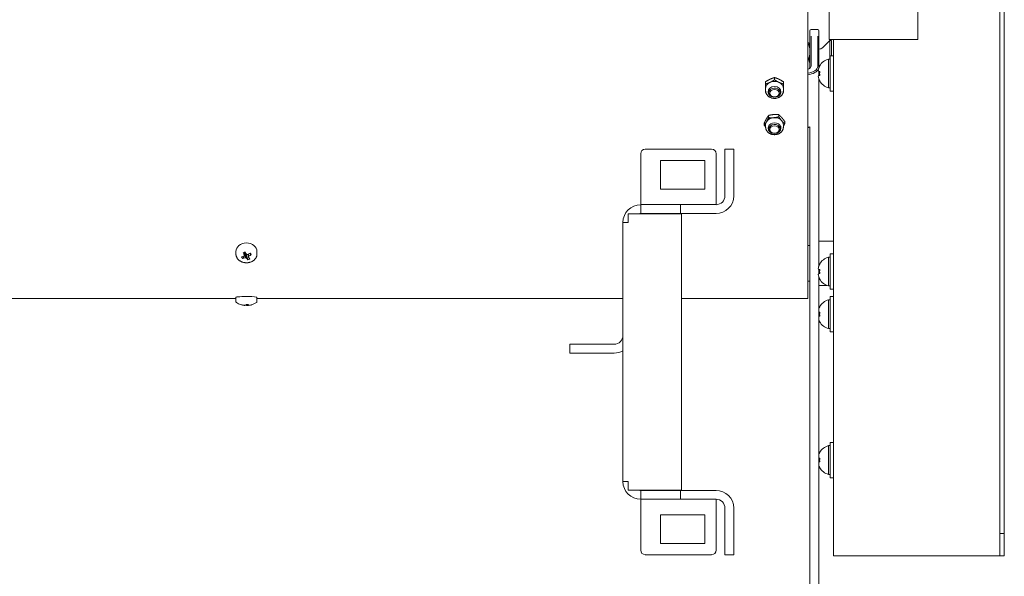
# Model space of a CAD drawing. Units: millimetres. Extents: x 0 to 420, y 0 to 297.
# Drawn here: x 104 to 134, y 156 to 172 of the extents above; entities that cross this region are included whole.
import ezdxf

# ---------------------------------------------------------------- set-up
doc = ezdxf.new("R2010")
doc.units = ezdxf.units.MM
doc.linetypes.add('K5LT_THIN', pattern=[0])
doc.layers.add('Системный слой', color=7, linetype='Continuous')

# ---------------------------------------------------------------- blocks, each defined once
blk = doc.blocks.new('U0')
at = {"layer": 'Системный слой', "color": 7, "linetype": 'K5LT_THIN', "lineweight": 18}
for p, q in [((133.504, 156.843), (133.504, 248.376)), ((133.637, 156.843), (133.637, 248.376)), ((128.37, 171.709), (128.37, 233.509)), ((131.037, 171.709), (131.037, 205.376)), ((127.727, 182.261), (127.727, 164.2)), ((128.027, 172.009), (127.827, 172.009)), ((127.794, 171.908), (127.794, 171.976)), ((127.794, 171.781), (127.794, 171.908)), ((127.794, 171.606), (127.794, 171.781)), ((127.794, 171.781), (127.794, 171.781)), ((127.827, 171.814), (127.827, 171.633)), ((128.027, 171.633), (128.027, 171.814)), ((128.06, 171.781), (128.06, 171.606)), ((128.061, 171.976), (128.061, 171.908)), ((128.061, 171.908), (128.061, 170.859)), ((128.37, 171.709), (128.637, 171.709)), ((128.504, 156.176), (128.504, 171.709)), ((128.637, 171.709), (131.037, 171.709)), ((127.755, 171.609), (127.727, 171.609)), ((127.755, 171.572), (127.727, 171.572)), ((127.794, 171.592), (127.793, 171.593)), ((127.794, 170.88), (127.794, 171.606)), ((127.827, 171.633), (127.827, 170.907)), ((128.027, 170.907), (128.027, 171.633)), ((128.06, 171.606), (128.06, 170.88)), ((128.061, 171.425), (128.072, 171.425)), ((128.166, 171.464), (128.387, 171.685)), ((128.387, 171.685), (128.437, 171.685)), ((128.387, 171.685), (128.387, 171.125)), ((128.437, 171.685), (128.437, 171.225)), ((127.755, 171.121), (127.727, 171.121)), ((128.35, 171.125), (128.397, 171.125)), ((128.35, 171.125), (128.35, 170.258)), ((128.504, 171.225), (128.397, 171.225)), ((128.397, 170.691), (128.397, 171.225)), ((128.06, 170.859), (128.06, 170.88)), ((128.061, 170.892), (128.072, 170.892)), ((128.084, 170.917), (128.087, 170.915)), ((126.727, 170.567), (126.727, 170.5)), ((128.058, 170.754), (128.087, 170.749)), ((128.087, 170.634), (128.058, 170.629)), ((128.06, 170.629), (128.06, 170.754)), ((128.06, 169.296), (128.06, 170.524)), ((128.061, 170.754), (128.061, 170.629)), ((128.397, 170.158), (128.397, 170.691)), ((126.46, 170.44), (126.46, 170.374)), ((126.46, 170.374), (126.46, 170.234)), ((126.46, 170.234), (126.46, 170.169)), ((126.994, 170.44), (126.994, 170.374)), ((126.994, 170.374), (126.994, 170.234)), ((126.994, 170.234), (126.994, 170.169)), ((128.061, 170.524), (128.061, 164.897)), ((128.087, 170.467), (128.084, 170.465)), ((128.35, 170.258), (128.397, 170.258)), ((126.46, 170.169), (126.46, 170.122)), ((126.56, 170.116), (126.56, 170.22)), ((126.894, 170.116), (126.894, 170.22)), ((126.994, 170.169), (126.994, 170.122)), ((128.504, 170.158), (128.397, 170.158)), ((126.55, 169.428), (126.55, 169.362)), ((126.856, 169.451), (126.856, 169.385)), ((126.42, 169.199), (126.42, 169.133)), ((126.46, 169.142), (126.46, 169.077)), ((126.56, 169.023), (126.56, 169.128)), ((126.894, 169.023), (126.894, 169.128)), ((126.994, 169.142), (126.994, 169.077)), ((127.034, 169.245), (127.034, 169.179)), ((127.794, 153.48), (127.794, 169.08)), ((122.704, 168.276), (122.704, 167.009)), ((124.837, 168.409), (122.837, 168.409)), ((124.97, 167.009), (124.97, 168.276)), ((125.237, 168.276), (125.237, 168.409)), ((125.504, 168.409), (125.237, 168.409)), ((125.237, 168.276), (125.237, 167.009)), ((125.504, 168.409), (125.504, 168.276)), ((125.504, 167.009), (125.504, 168.276)), ((123.304, 168.076), (123.304, 167.209)), ((124.637, 168.076), (123.304, 168.076)), ((124.637, 167.209), (124.637, 168.076)), ((122.704, 167.009), (122.704, 166.743)), ((123.304, 167.209), (124.637, 167.209)), ((124.97, 166.743), (124.97, 167.009)), ((122.704, 166.476), (122.704, 166.743)), ((122.704, 166.743), (123.684, 166.743)), ((123.684, 166.743), (123.731, 166.743)), ((123.731, 166.743), (123.837, 166.743)), ((123.837, 166.743), (123.904, 166.743)), ((124.97, 166.743), (123.904, 166.743)), ((123.904, 166.476), (123.904, 166.743)), ((122.326, 166.469), (123.694, 166.469)), ((122.326, 166.209), (122.326, 166.469)), ((122.704, 166.476), (123.684, 166.476)), ((123.731, 166.476), (123.684, 166.476)), ((123.694, 166.469), (123.788, 166.469)), ((123.731, 166.476), (123.837, 166.476)), ((123.788, 166.469), (123.929, 166.469)), ((123.904, 166.476), (123.837, 166.476)), ((123.904, 166.476), (124.97, 166.476)), ((123.929, 166.469), (123.929, 158.149)), ((122.17, 158.409), (122.17, 166.209)), ((122.17, 166.209), (122.326, 166.209)), ((127.794, 165.509), (127.727, 165.509)), ((128.061, 165.643), (128.504, 165.643)), ((110.534, 165.331), (110.534, 165.258)), ((110.781, 165.195), (110.809, 165.244)), ((110.782, 165.202), (110.781, 165.193)), ((110.795, 165.266), (110.809, 165.244)), ((110.799, 165.313), (110.798, 165.315)), ((110.827, 165.252), (110.809, 165.244)), ((110.852, 165.234), (110.842, 165.248)), ((110.852, 165.234), (110.876, 165.245)), ((110.89, 165.084), (110.852, 165.234)), ((110.995, 165.235), (110.948, 165.275)), ((111.167, 165.331), (111.167, 165.258)), ((128.504, 165.263), (128.397, 165.263)), ((128.397, 164.73), (128.397, 165.263)), ((128.504, 164.73), (128.504, 165.263)), ((110.739, 165.12), (110.78, 165.193)), ((128.084, 164.956), (128.087, 164.954)), ((128.35, 165.163), (128.397, 165.163)), ((128.35, 165.163), (128.35, 164.296)), ((128.058, 164.792), (128.087, 164.787)), ((128.087, 164.672), (128.058, 164.667)), ((128.061, 164.792), (128.061, 164.667)), ((128.397, 164.196), (128.397, 164.73)), ((128.504, 164.196), (128.504, 164.73)), ((127.794, 164.443), (127.727, 164.443)), ((128.061, 164.562), (128.061, 153.48)), ((128.061, 164.309), (128.312, 164.309)), ((128.087, 164.506), (128.084, 164.504)), ((127.727, 164.2), (127.727, 164.094)), ((127.727, 164.094), (127.727, 163.932)), ((128.35, 164.296), (128.397, 164.296)), ((128.504, 164.196), (128.397, 164.196)), ((99.167, 163.915), (110.534, 163.915)), ((110.534, 163.952), (110.534, 163.825)), ((110.785, 163.709), (110.785, 163.716)), ((110.805, 163.715), (110.805, 163.706)), ((110.855, 163.714), (110.858, 163.74)), ((110.872, 163.705), (110.873, 163.739)), ((110.896, 163.739), (110.896, 163.715)), ((110.987, 163.722), (110.986, 163.724)), ((111.167, 163.952), (111.167, 163.825)), ((111.167, 163.915), (122.17, 163.915)), ((123.929, 163.915), (127.71, 163.915)), ((128.35, 163.878), (128.397, 163.878)), ((128.35, 163.878), (128.35, 163.012)), ((128.504, 163.978), (128.397, 163.978)), ((128.397, 163.445), (128.397, 163.978)), ((110.902, 163.715), (110.903, 163.707)), ((128.061, 163.507), (128.087, 163.503)), ((128.084, 163.671), (128.087, 163.669)), ((128.397, 162.912), (128.397, 163.445)), ((128.087, 163.387), (128.061, 163.383)), ((128.087, 163.221), (128.084, 163.219)), ((128.35, 163.012), (128.397, 163.012)), ((128.504, 162.912), (128.397, 162.912)), ((120.57, 162.276), (120.57, 162.543)), ((120.57, 162.543), (121.904, 162.543)), ((120.57, 162.276), (121.904, 162.276)), ((128.504, 159.59), (128.397, 159.59)), ((128.397, 159.057), (128.397, 159.59)), ((128.084, 159.283), (128.087, 159.281)), ((128.35, 159.49), (128.397, 159.49)), ((128.35, 159.49), (128.35, 158.624)), ((128.061, 159.119), (128.087, 159.115)), ((128.087, 158.999), (128.061, 158.995)), ((128.397, 158.524), (128.397, 159.057)), ((128.087, 158.833), (128.084, 158.831)), ((122.326, 158.409), (122.17, 158.409)), ((122.326, 158.149), (122.326, 158.409)), ((128.35, 158.624), (128.397, 158.624)), ((128.504, 158.524), (128.397, 158.524)), ((123.694, 158.149), (122.326, 158.149)), ((122.704, 158.143), (122.704, 157.876)), ((123.684, 158.143), (122.704, 158.143)), ((123.684, 158.143), (123.731, 158.143)), ((123.788, 158.149), (123.694, 158.149)), ((123.837, 158.143), (123.731, 158.143)), ((123.788, 158.149), (123.929, 158.149)), ((123.837, 158.143), (123.904, 158.143)), ((124.97, 158.143), (123.904, 158.143)), ((123.904, 158.143), (123.904, 157.876)), ((123.684, 157.876), (122.704, 157.876)), ((122.704, 157.876), (122.704, 157.609)), ((123.731, 157.876), (123.684, 157.876)), ((123.837, 157.876), (123.731, 157.876)), ((123.904, 157.876), (123.837, 157.876)), ((123.904, 157.876), (124.97, 157.876)), ((124.97, 157.609), (124.97, 157.876)), ((122.704, 157.609), (122.704, 156.343)), ((124.97, 156.343), (124.97, 157.609)), ((125.237, 157.609), (125.237, 156.343)), ((125.504, 156.343), (125.504, 157.609)), ((123.304, 157.409), (123.304, 156.543)), ((124.637, 157.409), (123.304, 157.409)), ((124.637, 156.543), (124.637, 157.409)), ((133.504, 156.843), (133.637, 156.843)), ((133.504, 156.176), (133.504, 156.843)), ((133.637, 156.843), (133.637, 156.176)), ((123.304, 156.543), (124.637, 156.543)), ((125.237, 156.209), (125.237, 156.343)), ((125.504, 156.343), (125.504, 156.209)), ((122.837, 156.209), (124.837, 156.209)), ((125.237, 156.209), (125.504, 156.209)), ((128.504, 156.176), (128.77, 156.176)), ((128.77, 156.176), (133.37, 156.176)), ((133.37, 156.176), (133.504, 156.176)), ((133.504, 156.176), (133.637, 156.176))]:
    blk.add_line(p, q, dxfattribs=at)
for centre, radius, start, end in [((127.827, 171.976), 0.0333, 90, 180), ((128.027, 171.976), 0.0333, 0, 90), ((128.072, 171.558), 0.133, 270, 315), ((128.474, 170.691), 0.451, 105.9787, 149.92), ((128.072, 170.758), 0.133, 88.6383, 90), ((128.474, 170.691), 0.451, 210.08, 254.0213), ((122.837, 168.276), 0.133, 90, 180), ((124.837, 168.276), 0.133, 0, 90), ((124.97, 167.009), 0.267, 270, 0), ((124.97, 167.009), 0.533, 270, 0), ((122.704, 166.209), 0.533, 90, 180), ((122.704, 166.209), 0.267, 90, 102.8386), ((128.474, 164.73), 0.451, 105.9787, 149.92), ((128.474, 164.73), 0.451, 210.08, 254.0213), ((110.85, 164.237), 0.533, 235.5992, 264.4644), ((110.85, 164.237), 0.533, 285.2455, 304.4008), ((127.71, 163.932), 0.0167, 270, 0), ((128.474, 163.445), 0.451, 105.9787, 149.92), ((110.85, 164.237), 0.533, 275.5356, 275.9967), ((128.474, 163.445), 0.451, 210.08, 254.0213), ((121.904, 162.809), 0.267, 270, 0), ((121.904, 162.809), 0.533, 270, 300), ((128.474, 159.057), 0.451, 105.9787, 149.92), ((128.474, 159.057), 0.451, 210.08, 254.0213), ((122.704, 158.409), 0.533, 180, 270), ((122.704, 158.409), 0.267, 257.1614, 270), ((124.97, 157.609), 0.533, 0, 90), ((124.97, 157.609), 0.267, 0, 90), ((122.837, 156.343), 0.133, 180, 270), ((124.837, 156.343), 0.133, 270, 0)]:
    blk.add_arc(centre, radius, start, end, dxfattribs=at)
for centre, major_axis, ratio, start_param, end_param in [((127.66, 170.907), (0.367, 0), 0.573576, 4.895224, 6.283185), ((127.66, 170.907), (0.167, 0), 0.573576, 5.123906, 5.507497), ((127.66, 170.88), (0.4, 0), 0.573576, 4.879837, 6.082223), ((127.66, 170.88), (0.133, 0), 0.573576, 5.628115, 6.283185), ((127.66, 170.907), (0.167, 0), 0.573576, 5.507497, 6.283185), ((128.472, 170.689), (-0.318, 0.319), 0.927918, 0.439522, 0.615266), ((128.472, 170.689), (-0.318, 0.319), 0.927918, 0.468853, 0.588497), ((127.66, 170.88), (0.4, 0), 0.573576, 6.145761, 6.283185), ((128.473, 170.691), (0, -0.451), 0.986698, 4.192478, 4.346895), ((128.473, 170.691), (0, -0.451), 0.986698, 4.231082, 4.269686), ((128.472, 170.683), (-0.433, 0.123), 0.262937, 0.210001, 0.385745), ((128.472, 170.7), (-0.433, -0.123), 0.262937, -0.385745, -0.210001), ((128.472, 170.694), (-0.318, -0.319), 0.927918, 5.667919, 5.843663), ((128.472, 170.683), (-0.433, 0.123), 0.262937, 0.232869, 0.32957), ((128.472, 170.7), (-0.433, -0.123), 0.262937, -0.323806, -0.280407), ((128.473, 170.691), (0, -0.451), 0.986698, 5.077883, 5.2323), ((128.464, 170.691), (0, -0.45), 0.842997, 4.583652, 4.841126), ((128.464, 170.691), (0, -0.45), 0.842997, 4.583652, 4.841126), ((126.727, 170.234), (-0.267, 0), 0.819152, 5.235988, 6.283185), ((126.727, 170.137), (-0.195, 0), 0.819152, 3.141593, 6.283185), ((126.727, 170.116), (-0.167, 0), 0.819152, 3.141593, 5.783555), ((126.727, 170.234), (-0.267, 0), 0.819152, 4.18879, 5.235988), ((126.727, 170.234), (-0.267, 0), 0.819152, 3.141593, 4.18879), ((128.473, 170.691), (0, -0.451), 0.986698, 5.155092, 5.193696), ((126.727, 170.137), (-0.195, 0), 0.819152, 0, 3.141593), ((126.727, 170.169), (-0.195, 0), 0.819152, 0.101791, 0.608602), ((126.727, 170.116), (-0.167, 0), 0.819152, 5.783555, 6.283185), ((126.727, 170.116), (-0.167, 0), 0.819152, 0, 3.141593), ((126.727, 170.169), (-0.195, 0), 0.819152, 2.53299, 3.039801), ((126.727, 169.142), (-0.267, 0), 0.819152, 4.803496, 5.850693), ((126.727, 169.142), (0.267, 0), 0.819152, 0.614706, 1.661903), ((126.727, 169.142), (-0.267, 0), 0.819152, 5.850693, 6.283185), ((126.727, 169.045), (0.195, 0), 0.819152, 0.614706, 3.141593), ((126.727, 169.045), (0.195, 0), 0.819152, 3.141593, 6.283185), ((126.727, 169.077), (0.195, 0), 0.819152, 3.243384, 3.750195), ((126.727, 169.023), (0.167, 0), 0.819152, 0.115075, 3.141593), ((126.727, 169.045), (0.195, 0), 0.819152, 0, 0.614706), ((126.727, 169.077), (0.195, 0), 0.819152, 5.674583, 6.181394), ((126.727, 169.142), (0.267, 0), 0.819152, 0, 0.614706), ((127.66, 169.296), (0.4, 0), 0.573576, 4.879837, 5.052489), ((127.66, 169.269), (0.367, 0), 0.573576, 4.895224, 5.084849), ((126.727, 169.023), (0.167, 0), 0.819152, 3.141593, 6.283185), ((126.727, 169.023), (0.167, 0), 0.819152, 0, 0.115075), ((110.85, 165.331), (-0.317, 0), 0.819152, 3.141593, 6.283185), ((110.892, 165.408), (0.473, 0.226), 0.085062, 4.367435, 4.498498), ((110.82, 165.482), (0.217, -0.486), 0.274801, -1.297472, -1.132811), ((110.85, 165.192), (-0.0692, 0), 0.819152, 6.183153, 6.26359), ((110.85, 165.192), (-0.0692, 0), 0.819152, 5.731245, 6.183153), ((110.85, 165.294), (-0.0567, 0), 0.819152, 0.289335, 0.49963), ((110.85, 165.294), (-0.0567, 0), 0.819152, -0.471189, -0.421186), ((110.85, 165.294), (-0.0567, 0), 0.819152, 0.49963, 1.14961), ((110.881, 165.509), (0.217, -0.486), 0.274801, -1.297472, -1.132811), ((110.85, 165.294), (0.0567, 0), 0.819152, 4.291203, 4.562039), ((110.85, 165.294), (0.0567, 0), 0.819152, 4.562039, 4.863541), ((110.85, 165.192), (-0.0692, 0), 0.819152, 4.160448, 4.692794), ((110.834, 165.52), (0.443, 0.295), 0.503462, 4.501827, 4.666488), ((110.867, 165.471), (0.443, 0.295), 0.503462, 4.501827, 4.666488), ((110.774, 165.436), (-0.321, 0.415), 0.119575, 4.11504, 4.246103), ((110.834, 165.52), (0.443, 0.295), 0.503462, 4.110945, 4.275606), ((110.927, 165.505), (0.063, -0.52), 0.611433, -0.9467, -0.815637), ((110.867, 165.471), (0.443, 0.295), 0.503462, 4.110945, 4.275606), ((110.85, 165.192), (0.0692, 0), 0.819152, 4.160448, 4.692794), ((110.82, 165.482), (0.217, -0.486), 0.274801, -0.90659, -0.741929), ((110.809, 165.533), (0.352, 0.389), 0.81607, 4.151357, 4.28242), ((110.85, 165.192), (0.0692, 0), 0.819152, 5.731245, 6.26359), ((110.881, 165.509), (0.217, -0.486), 0.274801, -0.90659, -0.741929), ((128.473, 164.73), (0, -0.451), 0.986698, 4.192478, 4.346895), ((128.473, 164.73), (0, -0.451), 0.986698, 4.231082, 4.269686), ((128.472, 164.727), (-0.318, 0.319), 0.927918, 0.439522, 0.615266), ((128.472, 164.721), (-0.433, 0.123), 0.262937, 0.210001, 0.385745), ((128.472, 164.738), (-0.433, -0.123), 0.262937, -0.385745, -0.210001), ((128.472, 164.732), (-0.318, -0.319), 0.927918, 5.667919, 5.843663), ((128.472, 164.727), (-0.318, 0.319), 0.927918, 0.468853, 0.588497), ((128.472, 164.721), (-0.433, 0.123), 0.262937, 0.232869, 0.32957), ((128.472, 164.738), (-0.433, -0.123), 0.262937, -0.323806, -0.280407), ((128.464, 164.73), (0, -0.45), 0.842997, 4.583652, 4.841126), ((128.464, 164.73), (0, -0.45), 0.842997, 4.583652, 4.841126), ((128.473, 164.73), (0, -0.451), 0.986698, 5.077883, 5.2323), ((128.473, 164.73), (0, -0.451), 0.986698, 5.155092, 5.193696), ((110.85, 163.952), (-0.317, 0), 0.087156, 4.513887, 6.283185), ((110.85, 163.801), (-0.304, 0), 0.087156, 0.126603, 0.126619), ((110.936, 164.192), (-0.243, -0.464), 0.136921, 0.102487, 0.23355), ((110.844, 164.235), (0.212, -0.488), 0.976633, 5.58785, 5.752511), ((110.857, 164.24), (0.212, -0.488), 0.976633, 5.58785, 5.752511), ((110.85, 163.711), (-0.0692, 0), 0.087156, -1.250072, -0.717727), ((110.817, 164.238), (-0.009, -0.532), 0.19645, 0.202116, 0.366777), ((110.833, 164.187), (0.497, -0.168), 0.835133, 5.012074, 5.143137), ((110.884, 164.237), (-0.009, -0.532), 0.19645, 0.202116, 0.366777), ((110.85, 163.711), (0.0692, 0), 0.087156, 0.320724, 0.853069), ((110.844, 164.235), (0.212, -0.488), 0.976633, 5.978732, 6.143393), ((110.85, 163.952), (-0.317, 0), 0.087156, 3.141593, 4.513887), ((110.857, 164.24), (0.212, -0.488), 0.976633, 5.978732, 6.143393), ((110.765, 164.195), (0.23, -0.471), 0.214699, -0.075419, -0.041002), ((110.765, 164.195), (0.23, -0.471), 0.214699, 6.242184, 6.338829), ((110.85, 163.801), (0.304, 0), 0.087156, -0.126603, -0.126592), ((110.85, 163.711), (-0.0692, 0), 0.087156, 0.320724, 0.732463), ((110.85, 163.711), (-0.0692, 0), 0.087156, 0.732463, 0.853069), ((110.868, 164.201), (0.473, 0.227), 0.912911, 4.178084, 4.275775), ((110.884, 164.237), (-0.009, -0.532), 0.19645, 6.094419, 6.25908), ((110.85, 163.711), (0.0692, 0), 0.087156, -1.250072, -0.717727), ((128.473, 163.445), (0, -0.451), 0.986698, 4.192478, 4.331478), ((128.473, 163.445), (0, -0.451), 0.986698, 4.231082, 4.269686), ((128.464, 163.445), (0, -0.45), 0.842997, 4.583652, 4.841126), ((128.464, 163.445), (0, -0.45), 0.842997, 4.583652, 4.841126), ((128.473, 163.445), (0, -0.451), 0.986698, 5.0933, 5.2323), ((128.473, 163.445), (0, -0.451), 0.986698, 5.155092, 5.193696), ((128.473, 159.057), (0, -0.451), 0.986698, 4.192478, 4.331478), ((128.473, 159.057), (0, -0.451), 0.986698, 4.231082, 4.269686), ((128.464, 159.057), (0, -0.45), 0.842997, 4.583652, 4.841126), ((128.464, 159.057), (0, -0.45), 0.842997, 4.583652, 4.841126), ((128.473, 159.057), (0, -0.451), 0.986698, 5.0933, 5.2323), ((128.473, 159.057), (0, -0.451), 0.986698, 5.155092, 5.193696)]:
    blk.add_ellipse(centre, major_axis=major_axis, ratio=ratio, start_param=start_param, end_param=end_param, dxfattribs=at)
for centre, major_axis in [((126.727, 170.099), (-0.137, 0)), ((126.727, 169.006), (0.137, 0))]:
    blk.add_ellipse(centre, major_axis=major_axis, ratio=0.819152, dxfattribs=at)
for points, knots in [([(127.755, 171.609), (127.757, 171.609), (127.759, 171.608), (127.763, 171.607), (127.767, 171.606), (127.771, 171.605), (127.774, 171.604), (127.778, 171.602), (127.781, 171.601), (127.784, 171.6), (127.786, 171.599), (127.788, 171.597), (127.791, 171.596), (127.792, 171.595), (127.793, 171.594), (127.793, 171.593), (127.793, 171.593)], [0, 0, 0, 0, 0.0612375, 0.122484, 0.1838259, 0.2453974, 0.3070547, 0.3690016, 0.4311771, 0.514477, 0.5750332, 0.6192188, 0.7242163, 0.8087661, 0.8409775, 0.8727806, 0.8727806, 0.8727806, 0.8727806]), ([(127.794, 171.591), (127.794, 171.59), (127.794, 171.589), (127.793, 171.588), (127.792, 171.587), (127.792, 171.586), (127.791, 171.585), (127.789, 171.584), (127.787, 171.583), (127.785, 171.582), (127.782, 171.581), (127.779, 171.58), (127.776, 171.578), (127.773, 171.577), (127.769, 171.576), (127.764, 171.575), (127.76, 171.573), (127.757, 171.573), (127.755, 171.572)], [0, 0, 0, 0, 0.068075, 0.135779, 0.202909, 0.211081, 0.269199, 0.335254, 0.400082, 0.46394, 0.526631, 0.588978, 0.65005, 0.710305, 0.788726, 0.885272, 0.904911, 1, 1, 1, 1]), ([(127.755, 171.572), (127.757, 171.567), (127.759, 171.558), (127.763, 171.545), (127.767, 171.531), (127.771, 171.517), (127.774, 171.504), (127.778, 171.49), (127.781, 171.474), (127.784, 171.456), (127.788, 171.433), (127.791, 171.411), (127.792, 171.392), (127.793, 171.376), (127.794, 171.361), (127.794, 171.352), (127.794, 171.347)], [0, 0, 0, 0, 0.061345, 0.122676, 0.184099, 0.245739, 0.307458, 0.369446, 0.431648, 0.514949, 0.619651, 0.724579, 0.809039, 0.872634, 0.93625, 1, 1, 1, 1]), ([(127.793, 171.593), (127.793, 171.593), (127.794, 171.592), (127.794, 171.591), (127.794, 171.591)], [0.8727806, 0.8727806, 0.8727806, 0.8727806, 0.9361483, 1, 1, 1, 1]), ([(127.794, 171.347), (127.794, 171.341), (127.794, 171.331), (127.793, 171.315), (127.792, 171.3), (127.791, 171.285), (127.789, 171.27), (127.787, 171.255), (127.785, 171.241), (127.782, 171.226), (127.779, 171.213), (127.777, 171.199), (127.773, 171.184), (127.769, 171.167), (127.763, 171.145), (127.758, 171.13), (127.755, 171.121)], [0, 0, 0, 0, 0.068299, 0.136174, 0.203454, 0.269871, 0.336044, 0.400952, 0.46486, 0.527555, 0.589894, 0.650916, 0.711091, 0.789343, 0.885625, 1, 1, 1, 1]), ([(127.755, 171.121), (127.757, 171.117), (127.759, 171.109), (127.763, 171.096), (127.767, 171.084), (127.771, 171.071), (127.774, 171.059), (127.778, 171.046), (127.781, 171.032), (127.784, 171.014), (127.788, 170.994), (127.791, 170.974), (127.792, 170.956), (127.793, 170.941), (127.794, 170.928), (127.794, 170.919), (127.794, 170.915)], [0, 0, 0, 0, 0.061345, 0.122676, 0.184099, 0.245739, 0.307458, 0.369446, 0.431648, 0.514949, 0.619651, 0.724579, 0.809039, 0.872634, 0.93625, 1, 1, 1, 1]), ([(127.794, 170.915), (127.794, 170.91), (127.794, 170.9), (127.793, 170.886), (127.792, 170.874), (127.792, 170.867), (127.791, 170.865)], [0, 0, 0, 0, 0.0682987, 0.1361743, 0.2034537, 0.2336857, 0.2336857, 0.2336857, 0.2336857]), ([(126.594, 170.517), (126.596, 170.518), (126.601, 170.521), (126.609, 170.524), (126.616, 170.527), (126.623, 170.53), (126.63, 170.533), (126.637, 170.536), (126.644, 170.539), (126.65, 170.541), (126.657, 170.544), (126.663, 170.546), (126.669, 170.548), (126.676, 170.551), (126.686, 170.554), (126.696, 170.557), (126.705, 170.56), (126.71, 170.562), (126.718, 170.564), (126.723, 170.565), (126.727, 170.567)], [0, 0, 0, 0, 0.054824, 0.109211, 0.16304, 0.215786, 0.268085, 0.319035, 0.369048, 0.417545, 0.465444, 0.511438, 0.556044, 0.598241, 0.678133, 0.785575, 0.829501, 0.871947, 0.912893, 1, 1, 1, 1]), ([(126.727, 170.567), (126.729, 170.566), (126.734, 170.565), (126.741, 170.563), (126.748, 170.56), (126.759, 170.557), (126.77, 170.553), (126.781, 170.55), (126.787, 170.547), (126.793, 170.545), (126.799, 170.543), (126.805, 170.541), (126.81, 170.539), (126.816, 170.537), (126.821, 170.535), (126.826, 170.533), (126.83, 170.531), (126.835, 170.529), (126.839, 170.527), (126.844, 170.525), (126.849, 170.523), (126.854, 170.52), (126.858, 170.518), (126.86, 170.517)], [0, 0, 0, 0, 0.05367, 0.106742, 0.159261, 0.210887, 0.361321, 0.409092, 0.456417, 0.502065, 0.546421, 0.588539, 0.629698, 0.668633, 0.706332, 0.742339, 0.777925, 0.812183, 0.845528, 0.877519, 0.909092, 0.94979, 1, 1, 1, 1]), ([(126.46, 170.44), (126.465, 170.444), (126.472, 170.448), (126.481, 170.454), (126.492, 170.461), (126.503, 170.468), (126.514, 170.474), (126.521, 170.478), (126.527, 170.482), (126.533, 170.485), (126.538, 170.488), (126.544, 170.491), (126.549, 170.494), (126.554, 170.497), (126.559, 170.5), (126.564, 170.502), (126.568, 170.505), (126.573, 170.507), (126.577, 170.509), (126.582, 170.511), (126.587, 170.514), (126.592, 170.516), (126.594, 170.517)], [0, 0, 0, 0, 0.106742, 0.159261, 0.210887, 0.361321, 0.409092, 0.456417, 0.502065, 0.546421, 0.588539, 0.629698, 0.668633, 0.706332, 0.742339, 0.777925, 0.812183, 0.845528, 0.877519, 0.909092, 0.94979, 1, 1, 1, 1]), ([(126.46, 170.374), (126.463, 170.375), (126.467, 170.376), (126.474, 170.378), (126.481, 170.38), (126.492, 170.384), (126.503, 170.387), (126.514, 170.391), (126.521, 170.393), (126.527, 170.395), (126.533, 170.398), (126.538, 170.4), (126.544, 170.402), (126.549, 170.404), (126.554, 170.406), (126.559, 170.408), (126.564, 170.41), (126.568, 170.412), (126.573, 170.414), (126.577, 170.416), (126.582, 170.418), (126.587, 170.42), (126.592, 170.422), (126.594, 170.423)], [0, 0, 0, 0, 0.05367, 0.106742, 0.159261, 0.210887, 0.361321, 0.409092, 0.456417, 0.502065, 0.546421, 0.588539, 0.629698, 0.668633, 0.706332, 0.742339, 0.777925, 0.812183, 0.845528, 0.877519, 0.909092, 0.94979, 1, 1, 1, 1]), ([(126.594, 170.423), (126.596, 170.425), (126.601, 170.427), (126.609, 170.431), (126.616, 170.434), (126.623, 170.438), (126.63, 170.442), (126.637, 170.445), (126.644, 170.449), (126.65, 170.453), (126.657, 170.456), (126.663, 170.46), (126.669, 170.463), (126.679, 170.47), (126.691, 170.477), (126.705, 170.486), (126.716, 170.493), (126.723, 170.498), (126.727, 170.5)], [0, 0, 0, 0, 0.054824, 0.109211, 0.16304, 0.215786, 0.268085, 0.319035, 0.369048, 0.417545, 0.465444, 0.511438, 0.556044, 0.598241, 0.750702, 0.829501, 0.912893, 1, 1, 1, 1]), ([(126.727, 170.5), (126.732, 170.497), (126.739, 170.493), (126.748, 170.487), (126.759, 170.479), (126.77, 170.473), (126.781, 170.466), (126.787, 170.462), (126.793, 170.459), (126.799, 170.455), (126.805, 170.452), (126.81, 170.449), (126.816, 170.446), (126.821, 170.444), (126.826, 170.441), (126.83, 170.438), (126.835, 170.436), (126.839, 170.434), (126.844, 170.432), (126.849, 170.429), (126.854, 170.427), (126.858, 170.425), (126.86, 170.423)], [0, 0, 0, 0, 0.106742, 0.159261, 0.210887, 0.361321, 0.409092, 0.456417, 0.502065, 0.546421, 0.588539, 0.629698, 0.668633, 0.706332, 0.742339, 0.777925, 0.812183, 0.845528, 0.877519, 0.909092, 0.94979, 1, 1, 1, 1]), ([(126.86, 170.517), (126.863, 170.516), (126.868, 170.514), (126.875, 170.51), (126.883, 170.506), (126.89, 170.503), (126.897, 170.499), (126.904, 170.495), (126.91, 170.492), (126.917, 170.488), (126.923, 170.484), (126.929, 170.481), (126.935, 170.477), (126.946, 170.471), (126.958, 170.464), (126.972, 170.455), (126.983, 170.448), (126.99, 170.443), (126.994, 170.44)], [0, 0, 0, 0, 0.054824, 0.109211, 0.16304, 0.215786, 0.268085, 0.319035, 0.369048, 0.417545, 0.465444, 0.511438, 0.556044, 0.598241, 0.750702, 0.829501, 0.912893, 1, 1, 1, 1]), ([(126.86, 170.423), (126.863, 170.422), (126.868, 170.42), (126.875, 170.417), (126.883, 170.413), (126.89, 170.41), (126.897, 170.407), (126.904, 170.405), (126.91, 170.402), (126.917, 170.399), (126.923, 170.397), (126.929, 170.395), (126.935, 170.393), (126.943, 170.39), (126.953, 170.387), (126.963, 170.383), (126.971, 170.381), (126.977, 170.379), (126.984, 170.377), (126.99, 170.375), (126.994, 170.374)], [0, 0, 0, 0, 0.054824, 0.109211, 0.16304, 0.215786, 0.268085, 0.319035, 0.369048, 0.417545, 0.465444, 0.511438, 0.556044, 0.598241, 0.678133, 0.785575, 0.829501, 0.871947, 0.912893, 1, 1, 1, 1]), ([(126.46, 170.169), (126.46, 170.162), (126.461, 170.155), (126.463, 170.14), (126.464, 170.133), (126.466, 170.123), (126.467, 170.12), (126.469, 170.113), (126.47, 170.108), (126.474, 170.097), (126.477, 170.09), (126.483, 170.076), (126.487, 170.069), (126.495, 170.056), (126.5, 170.049), (126.509, 170.037), (126.515, 170.03), (126.526, 170.018), (126.532, 170.013), (126.543, 170.004), (126.547, 170.001), (126.558, 169.992), (126.565, 169.987), (126.58, 169.978), (126.588, 169.974), (126.605, 169.966), (126.614, 169.962), (126.632, 169.955), (126.641, 169.953), (126.66, 169.948), (126.67, 169.946), (126.69, 169.943), (126.701, 169.942), (126.713, 169.941), (126.715, 169.941), (126.724, 169.941), (126.731, 169.941), (126.739, 169.941), (126.741, 169.941), (126.744, 169.941), (126.746, 169.941), (126.75, 169.941), (126.753, 169.942), (126.761, 169.942), (126.766, 169.943), (126.782, 169.945), (126.792, 169.947), (126.812, 169.952), (126.821, 169.955), (126.834, 169.96), (126.838, 169.961), (126.844, 169.963), (126.846, 169.965), (126.852, 169.967), (126.855, 169.969), (126.865, 169.973), (126.872, 169.977), (126.886, 169.985), (126.894, 169.99), (126.908, 170.001), (126.914, 170.006), (126.927, 170.017), (126.933, 170.023), (126.944, 170.036), (126.949, 170.042), (126.959, 170.055), (126.963, 170.062), (126.969, 170.073), (126.971, 170.076), (126.976, 170.087), (126.979, 170.094), (126.984, 170.106), (126.985, 170.112), (126.987, 170.119), (126.988, 170.121), (126.99, 170.13), (126.991, 170.137), (126.993, 170.152), (126.994, 170.159), (126.994, 170.167), (126.994, 170.168), (126.994, 170.169)], [0, 0, 0, 0, 0.657667, 0.657667, 1.315335, 1.315335, 1.569133, 1.569133, 1.97661, 1.97661, 2.646039, 2.646039, 3.325383, 3.325383, 4.0147, 4.0147, 4.718911, 4.718911, 5.436315, 5.436315, 5.866841, 5.866841, 6.608769, 6.608769, 7.365922, 7.365922, 8.139076, 8.139076, 8.928695, 8.928695, 9.735762, 9.735762, 10.56177, 10.56177, 10.717195, 10.717195, 11.270526, 11.270526, 11.408858, 11.408858, 11.547191, 11.547191, 11.76062, 11.76062, 12.187479, 12.187479, 13.016033, 13.016033, 13.826067, 13.826067, 14.146094, 14.146094, 14.362791, 14.362791, 14.666178, 14.666178, 15.272954, 15.272954, 16.034244, 16.034244, 16.750385, 16.750385, 17.479908, 17.479908, 18.192759, 18.192759, 18.892412, 18.892412, 19.247964, 19.247964, 19.927344, 19.927344, 20.432396, 20.432396, 20.598413, 20.598413, 21.261889, 21.261889, 21.919172, 21.919172, 22, 22, 22, 22]), ([(126.485, 169.327), (126.486, 169.329), (126.489, 169.334), (126.492, 169.34), (126.496, 169.346), (126.499, 169.352), (126.503, 169.357), (126.506, 169.363), (126.509, 169.368), (126.512, 169.373), (126.515, 169.378), (126.518, 169.383), (126.521, 169.387), (126.525, 169.392), (126.53, 169.4), (126.535, 169.407), (126.539, 169.413), (126.541, 169.417), (126.544, 169.42), (126.546, 169.424), (126.548, 169.426), (126.55, 169.428)], [0, 0, 0, 0, 0.054824, 0.109211, 0.16304, 0.215786, 0.268085, 0.319035, 0.369048, 0.417545, 0.465444, 0.511438, 0.556044, 0.598241, 0.678133, 0.785575, 0.829501, 0.871947, 0.912893, 0.942379, 1, 1, 1, 1]), ([(126.485, 169.234), (126.486, 169.236), (126.489, 169.24), (126.492, 169.247), (126.496, 169.253), (126.499, 169.259), (126.503, 169.266), (126.506, 169.272), (126.509, 169.278), (126.512, 169.285), (126.515, 169.291), (126.518, 169.297), (126.521, 169.302), (126.526, 169.313), (126.532, 169.325), (126.539, 169.34), (126.545, 169.351), (126.548, 169.359), (126.55, 169.362)], [0, 0, 0, 0, 0.054824, 0.109211, 0.16304, 0.215786, 0.268085, 0.319035, 0.369048, 0.417545, 0.465444, 0.511438, 0.556044, 0.598241, 0.750702, 0.829501, 0.942379, 1, 1, 1, 1]), ([(126.55, 169.428), (126.555, 169.429), (126.563, 169.431), (126.574, 169.434), (126.586, 169.436), (126.599, 169.439), (126.611, 169.441), (126.619, 169.443), (126.626, 169.444), (126.632, 169.445), (126.639, 169.446), (126.645, 169.447), (126.651, 169.448), (126.657, 169.449), (126.663, 169.449), (126.668, 169.45), (126.674, 169.451), (126.679, 169.451), (126.684, 169.452), (126.689, 169.452), (126.696, 169.453), (126.7, 169.453), (126.703, 169.453)], [0, 0, 0, 0, 0.106742, 0.159261, 0.210887, 0.361321, 0.409092, 0.456417, 0.502065, 0.546421, 0.588539, 0.629698, 0.668633, 0.706332, 0.742339, 0.777925, 0.812183, 0.845528, 0.877519, 0.909092, 0.94979, 1, 1, 1, 1]), ([(126.55, 169.362), (126.555, 169.361), (126.563, 169.361), (126.574, 169.36), (126.586, 169.359), (126.599, 169.358), (126.611, 169.358), (126.619, 169.358), (126.626, 169.357), (126.632, 169.357), (126.639, 169.357), (126.645, 169.357), (126.651, 169.357), (126.657, 169.357), (126.663, 169.358), (126.668, 169.358), (126.674, 169.358), (126.679, 169.358), (126.684, 169.358), (126.689, 169.359), (126.696, 169.359), (126.7, 169.359), (126.703, 169.36)], [0, 0, 0, 0, 0.106742, 0.159261, 0.210887, 0.361321, 0.409092, 0.456417, 0.502065, 0.546421, 0.588539, 0.629698, 0.668633, 0.706332, 0.742339, 0.777925, 0.812183, 0.845528, 0.877519, 0.909092, 0.94979, 1, 1, 1, 1]), ([(126.703, 169.453), (126.706, 169.454), (126.711, 169.454), (126.72, 169.454), (126.728, 169.455), (126.737, 169.455), (126.745, 169.455), (126.753, 169.455), (126.76, 169.456), (126.768, 169.456), (126.775, 169.456), (126.782, 169.455), (126.789, 169.455), (126.801, 169.455), (126.815, 169.454), (126.829, 169.453), (126.838, 169.453), (126.847, 169.452), (126.853, 169.451), (126.856, 169.451)], [0, 0, 0, 0, 0.054824, 0.109211, 0.16304, 0.215786, 0.268085, 0.319035, 0.369048, 0.417545, 0.465444, 0.511438, 0.556044, 0.598241, 0.750702, 0.829501, 0.871947, 0.942379, 1, 1, 1, 1]), ([(126.703, 169.36), (126.706, 169.36), (126.711, 169.36), (126.72, 169.361), (126.728, 169.362), (126.737, 169.363), (126.745, 169.364), (126.753, 169.365), (126.76, 169.366), (126.768, 169.367), (126.775, 169.368), (126.782, 169.369), (126.789, 169.371), (126.801, 169.373), (126.815, 169.375), (126.831, 169.379), (126.843, 169.382), (126.852, 169.384), (126.856, 169.385)], [0, 0, 0, 0, 0.054824, 0.109211, 0.16304, 0.215786, 0.268085, 0.319035, 0.369048, 0.417545, 0.465444, 0.511438, 0.556044, 0.598241, 0.750702, 0.829501, 0.912893, 1, 1, 1, 1]), ([(126.945, 169.362), (126.943, 169.364), (126.94, 169.367), (126.935, 169.373), (126.93, 169.378), (126.925, 169.384), (126.921, 169.389), (126.916, 169.394), (126.912, 169.398), (126.907, 169.403), (126.903, 169.407), (126.899, 169.411), (126.895, 169.415), (126.891, 169.419), (126.885, 169.425), (126.879, 169.431), (126.872, 169.437), (126.866, 169.442), (126.861, 169.447), (126.858, 169.45), (126.856, 169.451)], [0, 0, 0, 0, 0.054745, 0.109025, 0.162726, 0.215341, 0.267532, 0.318408, 0.368358, 0.416794, 0.464617, 0.510567, 0.555154, 0.597355, 0.656177, 0.749913, 0.818369, 0.881981, 0.944186, 1, 1, 1, 1]), ([(126.945, 169.268), (126.943, 169.27), (126.94, 169.274), (126.935, 169.28), (126.93, 169.286), (126.925, 169.291), (126.921, 169.297), (126.916, 169.303), (126.912, 169.309), (126.907, 169.314), (126.903, 169.32), (126.899, 169.325), (126.895, 169.33), (126.89, 169.337), (126.884, 169.345), (126.877, 169.355), (126.869, 169.366), (126.862, 169.376), (126.858, 169.382), (126.856, 169.385)], [0, 0, 0, 0, 0.054745, 0.109025, 0.162726, 0.215341, 0.267532, 0.318408, 0.368358, 0.416794, 0.464617, 0.510567, 0.555154, 0.597355, 0.677259, 0.749913, 0.850914, 0.944186, 1, 1, 1, 1]), ([(127.034, 169.245), (127.031, 169.25), (127.025, 169.258), (127.015, 169.271), (127.007, 169.282), (127, 169.292), (126.994, 169.301), (126.986, 169.31), (126.98, 169.318), (126.975, 169.325), (126.972, 169.33), (126.968, 169.334), (126.965, 169.338), (126.962, 169.342), (126.959, 169.345), (126.956, 169.349), (126.953, 169.352), (126.95, 169.356), (126.947, 169.36), (126.945, 169.362)], [0, 0, 0, 0, 0.106656, 0.210624, 0.316884, 0.376092, 0.457944, 0.537319, 0.614001, 0.663045, 0.705822, 0.741868, 0.777501, 0.81911, 0.845205, 0.877241, 0.908855, 0.939646, 1, 1, 1, 1]), ([(126.42, 169.199), (126.423, 169.204), (126.426, 169.211), (126.432, 169.223), (126.437, 169.235), (126.442, 169.246), (126.447, 169.254), (126.45, 169.26), (126.453, 169.266), (126.455, 169.272), (126.458, 169.277), (126.461, 169.282), (126.463, 169.287), (126.466, 169.292), (126.468, 169.296), (126.47, 169.301), (126.473, 169.305), (126.475, 169.309), (126.477, 169.313), (126.479, 169.317), (126.482, 169.322), (126.484, 169.325), (126.485, 169.327)], [0, 0, 0, 0, 0.106742, 0.159261, 0.262166, 0.361321, 0.409092, 0.456417, 0.502065, 0.546421, 0.588539, 0.629698, 0.668633, 0.706332, 0.742339, 0.777925, 0.812183, 0.845528, 0.877519, 0.909092, 0.94979, 1, 1, 1, 1]), ([(126.42, 169.133), (126.422, 169.134), (126.424, 169.137), (126.427, 169.142), (126.431, 169.147), (126.436, 169.155), (126.441, 169.163), (126.447, 169.17), (126.45, 169.175), (126.453, 169.18), (126.455, 169.184), (126.458, 169.188), (126.461, 169.193), (126.463, 169.197), (126.466, 169.201), (126.468, 169.205), (126.47, 169.208), (126.473, 169.212), (126.475, 169.216), (126.477, 169.22), (126.479, 169.223), (126.482, 169.228), (126.484, 169.232), (126.485, 169.234)], [0, 0, 0, 0, 0.05367, 0.106742, 0.159261, 0.210887, 0.361321, 0.409092, 0.456417, 0.502065, 0.546421, 0.588539, 0.629698, 0.668633, 0.706332, 0.742339, 0.777925, 0.812183, 0.845528, 0.877519, 0.909092, 0.94979, 1, 1, 1, 1]), ([(126.46, 169.077), (126.459, 169.079), (126.455, 169.085), (126.449, 169.093), (126.441, 169.103), (126.434, 169.114), (126.426, 169.124), (126.422, 169.13), (126.42, 169.133)], [0.5424785, 0.5424785, 0.5424785, 0.5424785, 0.5973551, 0.6772591, 0.7499125, 0.8509136, 0.9441862, 1, 1, 1, 1]), ([(126.46, 169.077), (126.46, 169.07), (126.461, 169.062), (126.463, 169.048), (126.464, 169.041), (126.467, 169.026), (126.469, 169.019), (126.474, 169.005), (126.477, 168.998), (126.483, 168.984), (126.487, 168.977), (126.495, 168.964), (126.5, 168.957), (126.507, 168.947), (126.51, 168.944), (126.513, 168.941)], [0, 0, 0, 0, 0.657789, 0.657789, 1.315577, 1.315577, 1.976757, 1.976757, 2.64671, 2.64671, 3.325685, 3.325685, 4.015026, 4.015026, 4.388035, 4.388035, 4.388035, 4.388035]), ([(126.513, 168.941), (126.518, 168.935), (126.524, 168.929), (126.536, 168.917), (126.542, 168.912), (126.555, 168.902), (126.562, 168.897), (126.577, 168.887), (126.585, 168.883), (126.602, 168.875), (126.611, 168.871), (126.628, 168.864), (126.638, 168.861), (126.657, 168.856), (126.666, 168.854), (126.686, 168.851), (126.697, 168.85), (126.709, 168.849), (126.711, 168.849), (126.72, 168.848), (126.726, 168.848), (126.735, 168.848), (126.737, 168.849), (126.74, 168.849), (126.742, 168.849), (126.746, 168.849), (126.749, 168.849), (126.756, 168.85), (126.761, 168.85), (126.776, 168.852), (126.785, 168.854), (126.805, 168.858), (126.814, 168.861), (126.827, 168.865), (126.83, 168.866), (126.843, 168.871), (126.852, 168.874), (126.865, 168.881), (126.871, 168.884), (126.884, 168.892), (126.891, 168.896), (126.905, 168.907), (126.912, 168.912), (126.924, 168.923), (126.931, 168.929), (126.942, 168.941), (126.947, 168.947), (126.957, 168.961), (126.961, 168.967), (126.968, 168.978), (126.97, 168.981), (126.975, 168.992), (126.978, 168.999), (126.983, 169.013), (126.986, 169.02), (126.989, 169.035), (126.991, 169.042), (126.993, 169.057), (126.994, 169.064), (126.994, 169.073), (126.994, 169.075), (126.994, 169.077)], [0, 0, 0, 0, 0.711018, 0.711018, 1.385944, 1.385944, 2.125941, 2.125941, 2.881096, 2.881096, 3.652194, 3.652194, 4.439691, 4.439691, 5.244482, 5.244482, 6.067991, 6.067991, 6.220721, 6.220721, 6.773908, 6.773908, 6.912204, 6.912204, 7.050501, 7.050501, 7.248441, 7.248441, 7.644322, 7.644322, 8.436082, 8.436082, 9.250445, 9.250445, 9.534097, 9.534097, 10.324492, 10.324492, 10.811551, 10.811551, 11.574363, 11.574363, 12.267414, 12.267414, 12.998893, 12.998893, 13.713667, 13.713667, 14.415068, 14.415068, 14.774023, 14.774023, 15.454811, 15.454811, 16.127021, 16.127021, 16.79121, 16.79121, 17.448936, 17.448936, 17.611965, 17.611965, 17.611965, 17.611965]), ([(127.034, 169.179), (127.031, 169.181), (127.025, 169.187), (127.017, 169.194), (127.011, 169.2), (127.006, 169.204), (127, 169.21), (126.994, 169.216), (126.986, 169.223), (126.98, 169.229), (126.975, 169.234), (126.972, 169.239), (126.968, 169.242), (126.965, 169.246), (126.962, 169.249), (126.959, 169.252), (126.956, 169.255), (126.953, 169.259), (126.95, 169.263), (126.947, 169.266), (126.945, 169.268)], [0, 0, 0, 0, 0.106656, 0.210624, 0.261837, 0.316884, 0.376092, 0.457944, 0.537319, 0.614001, 0.663045, 0.705822, 0.741868, 0.777501, 0.81911, 0.845205, 0.877241, 0.908855, 0.939646, 1, 1, 1, 1]), ([(127.034, 169.179), (127.032, 169.174), (127.028, 169.167), (127.023, 169.155), (127.017, 169.143), (127.012, 169.132), (127.008, 169.124), (127.005, 169.118), (127.002, 169.112), (126.999, 169.106), (126.996, 169.101), (126.995, 169.098), (126.994, 169.096)], [0, 0, 0, 0, 0.1067423, 0.1592606, 0.2621664, 0.3613209, 0.4090917, 0.456417, 0.5020648, 0.5464205, 0.5885387, 0.6243904, 0.6243904, 0.6243904, 0.6243904]), ([(110.534, 165.258), (110.534, 165.25), (110.534, 165.242), (110.536, 165.225), (110.537, 165.217), (110.541, 165.201), (110.543, 165.193), (110.549, 165.177), (110.552, 165.169), (110.56, 165.153), (110.564, 165.145), (110.573, 165.13), (110.578, 165.122), (110.589, 165.108), (110.595, 165.101), (110.608, 165.088), (110.615, 165.081), (110.63, 165.068), (110.638, 165.062), (110.65, 165.053), (110.654, 165.05), (110.668, 165.042), (110.677, 165.036), (110.696, 165.027), (110.706, 165.022), (110.72, 165.017), (110.724, 165.015), (110.739, 165.01), (110.75, 165.007), (110.773, 165.001), (110.785, 164.999), (110.809, 164.995), (110.822, 164.994), (110.844, 164.993), (110.854, 164.993), (110.876, 164.994), (110.889, 164.995), (110.905, 164.997), (110.908, 164.998), (110.914, 164.999), (110.917, 164.999), (110.924, 165.001), (110.927, 165.001), (110.939, 165.004), (110.947, 165.006), (110.966, 165.011), (110.977, 165.015), (110.994, 165.022), (110.999, 165.024), (111.015, 165.031), (111.025, 165.037), (111.043, 165.048), (111.052, 165.054), (111.064, 165.062), (111.066, 165.064), (111.077, 165.073), (111.085, 165.08), (111.099, 165.094), (111.106, 165.101), (111.118, 165.116), (111.123, 165.123), (111.132, 165.136), (111.135, 165.141), (111.142, 165.154), (111.146, 165.162), (111.152, 165.178), (111.155, 165.186), (111.16, 165.202), (111.162, 165.211), (111.165, 165.227), (111.166, 165.235), (111.167, 165.249), (111.167, 165.253), (111.167, 165.258)], [0, 0, 0, 0, 0.704675, 0.704675, 1.412089, 1.412089, 2.124179, 2.124179, 2.846362, 2.846362, 3.578775, 3.578775, 4.326727, 4.326727, 5.043112, 5.043112, 5.823475, 5.823475, 6.603838, 6.603838, 6.988477, 6.988477, 7.814539, 7.814539, 8.640601, 8.640601, 8.940241, 8.940241, 9.812339, 9.812339, 10.684436, 10.684436, 11.599781, 11.599781, 12.307548, 12.307548, 13.251291, 13.251291, 13.499775, 13.499775, 13.700498, 13.700498, 13.981513, 13.981513, 14.583688, 14.583688, 15.469139, 15.469139, 15.908148, 15.908148, 16.761102, 16.761102, 17.593195, 17.593195, 17.858327, 17.858327, 18.664339, 18.664339, 19.450438, 19.450438, 20.219051, 20.219051, 20.689873, 20.689873, 21.431437, 21.431437, 22.159479, 22.159479, 22.877144, 22.877144, 23.586445, 23.586445, 24, 24, 24, 24]), ([(110.792, 165.222), (110.792, 165.23), (110.793, 165.237), (110.794, 165.252), (110.795, 165.268), (110.796, 165.283), (110.797, 165.298), (110.798, 165.306), (110.799, 165.313)], [0, 0, 0, 0, 0.247968, 0.249323, 0.499097, 0.743904, 0.749323, 1, 1, 1, 1]), ([(110.814, 165.144), (110.815, 165.153), (110.816, 165.162), (110.818, 165.18), (110.821, 165.198), (110.823, 165.216), (110.825, 165.234), (110.826, 165.243), (110.827, 165.252)], [0, 0, 0, 0, 0.247968, 0.249323, 0.499097, 0.743904, 0.749323, 1, 1, 1, 1]), ([(110.842, 165.248), (110.843, 165.24), (110.843, 165.231), (110.844, 165.212), (110.845, 165.194), (110.847, 165.175), (110.848, 165.156), (110.849, 165.145), (110.849, 165.136)], [0, 0, 0, 0, 0.231885, 0.243962, 0.491949, 0.709958, 0.743962, 1, 1, 1, 1]), ([(110.909, 165.163), (110.909, 165.172), (110.908, 165.181), (110.907, 165.2), (110.906, 165.219), (110.905, 165.238), (110.904, 165.249), (110.904, 165.25)], [0, 0, 0, 0, 0.247968, 0.2493227, 0.4990969, 0.7493227, 0.7725631, 0.7725631, 0.7725631, 0.7725631]), ([(110.911, 165.254), (110.912, 165.249), (110.913, 165.238), (110.915, 165.225), (110.917, 165.209), (110.919, 165.199), (110.92, 165.191)], [0.3509283, 0.3509283, 0.3509283, 0.3509283, 0.4919491, 0.7099583, 0.7439618, 1, 1, 1, 1]), ([(110.534, 163.825), (110.534, 163.824), (110.534, 163.823), (110.534, 163.82), (110.534, 163.819), (110.535, 163.816), (110.535, 163.815), (110.536, 163.813), (110.537, 163.812), (110.538, 163.809), (110.539, 163.808), (110.54, 163.806), (110.541, 163.805), (110.543, 163.803), (110.544, 163.802), (110.545, 163.8), (110.547, 163.799), (110.548, 163.798), (110.549, 163.798), (110.549, 163.797)], [0, 0, 0, 0, 1.194579, 1.194579, 2.396693, 2.396693, 3.620105, 3.620105, 4.883845, 4.883845, 6.213177, 6.213177, 7.643319, 7.643319, 9.222731, 9.222731, 11.02932, 11.02932, 12, 12, 12, 12]), ([(111.152, 163.797), (111.153, 163.798), (111.154, 163.799), (111.157, 163.801), (111.158, 163.802), (111.16, 163.805), (111.161, 163.806), (111.162, 163.808), (111.163, 163.809), (111.164, 163.812), (111.165, 163.813), (111.166, 163.816), (111.166, 163.817), (111.167, 163.819), (111.167, 163.821), (111.167, 163.823), (111.167, 163.824), (111.167, 163.825)], [0, 0, 0, 0, 2.290466, 2.290466, 4.181119, 4.181119, 5.78023, 5.78023, 7.208128, 7.208128, 8.533205, 8.533205, 9.79145, 9.79145, 11.0104, 11.0104, 12, 12, 12, 12])]:
    blk.add_open_spline(points, degree=3, knots=knots, dxfattribs=at)
for points in [[(126.467, 170.117), (126.465, 170.119), (126.463, 170.12), (126.46, 170.122)], [(126.994, 170.122), (126.991, 170.12), (126.989, 170.119), (126.987, 170.117)]]:
    blk.add_open_spline(points, degree=3, dxfattribs=at)

msp = doc.modelspace()

# ---------------------------------------------------------------- block references
at = {"layer": 'Системный слой'}
msp.add_blockref('U0', (0, 0), dxfattribs=at)

doc.saveas('drawing.dxf')
